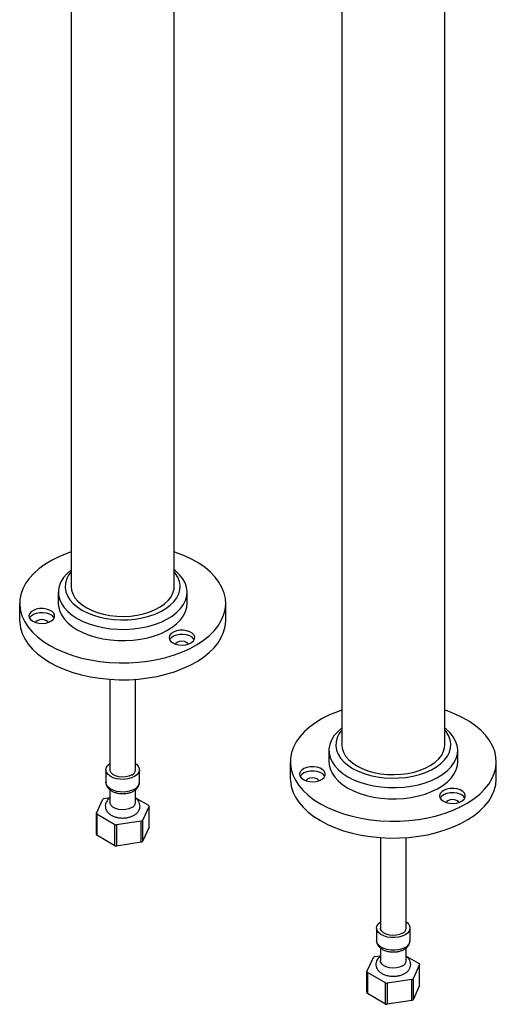
# Model space of a CAD drawing. Units: millimetres. Extents: x 3 to 3996, y 5 to 3995.
# Drawn here: x 3000 to 3185, y 2468 to 2850 of the extents above; entities that cross this region are included whole.
import ezdxf

# ---------------------------------------------------------------- set-up
doc = ezdxf.new("R2010")
doc.units = ezdxf.units.MM

msp = doc.modelspace()

# ---------------------------------------------------------------- linework, layer by layer
at = {"color": 7, "linetype": 'Continuous', "lineweight": 25}
for p, q in [((3165.11, 2568.57), (3165.11, 3100.96)), ((3020.03, 2888.21), (3020.03, 2629.97)), ((3125.11, 2888.88), (3125.11, 2568.57)), ((3060.03, 2629.97), (3060.03, 2860.68)), ((3015.03, 2627.8), (3015.03, 2623.43)), ((3065.03, 2623.43), (3065.03, 2627.8)), ((3000.03, 2623.43), (3000.03, 2616.9)), ((3080.03, 2616.9), (3080.03, 2623.43)), ((3035.03, 2593.99), (3035.03, 2558.93)), ((3045.03, 2558.93), (3045.03, 2593.99)), ((3120.11, 2566.41), (3120.11, 2562.04)), ((3170.11, 2562.04), (3170.11, 2566.41)), ((3033.53, 2558.93), (3033.53, 2554.03)), ((3046.53, 2554.03), (3046.53, 2558.93)), ((3105.11, 2562.04), (3105.11, 2555.51)), ((3185.11, 2555.51), (3185.11, 2562.04)), ((3035.03, 2551.18), (3035.03, 2546.27)), ((3045.03, 2546.27), (3045.03, 2551.2)), ((3029.82, 2542.03), (3032.38, 2547.56)), ((3032.85, 2547.83), (3035.03, 2548.17)), ((3045.03, 2548.08), (3050.08, 2545.17)), ((3050.25, 2544.8), (3047.69, 2539.27)), ((3050.25, 2536.64), (3050.25, 2544.8)), ((3029.81, 2533.86), (3029.82, 2542.03)), ((3037, 2537.61), (3029.99, 2541.66)), ((3037.64, 2537.51), (3037.63, 2529.35)), ((3047.22, 2539), (3037.64, 2537.51)), ((3047.23, 2530.83), (3047.22, 2539)), ((3047.69, 2539.27), (3047.68, 2531.1)), ((3050.25, 2536.64), (3047.68, 2531.1)), ((3037.01, 2529.44), (3029.98, 2533.5)), ((3140.11, 2532.6), (3140.11, 2497.53)), ((3150.11, 2497.53), (3150.11, 2532.6)), ((3047.23, 2530.83), (3037.63, 2529.35)), ((3138.61, 2497.53), (3138.61, 2492.63)), ((3151.61, 2492.63), (3151.61, 2497.53)), ((3140.11, 2489.78), (3140.11, 2484.88)), ((3150.11, 2484.88), (3150.11, 2489.8)), ((3134.89, 2480.64), (3137.46, 2486.17)), ((3137.93, 2486.44), (3140.11, 2486.77)), ((3150.11, 2486.68), (3155.16, 2483.77)), ((3155.33, 2483.4), (3152.76, 2477.87)), ((3155.33, 2475.24), (3155.33, 2483.4)), ((3134.89, 2472.47), (3134.89, 2480.64)), ((3142.07, 2476.22), (3135.06, 2480.27)), ((3142.71, 2476.12), (3142.7, 2467.95)), ((3152.29, 2477.6), (3142.71, 2476.12)), ((3152.3, 2469.44), (3152.29, 2477.6)), ((3152.76, 2477.87), (3152.76, 2469.7)), ((3155.33, 2475.24), (3152.76, 2469.7)), ((3142.08, 2468.05), (3135.06, 2472.11)), ((3152.3, 2469.44), (3142.7, 2467.95))]:
    msp.add_line(p, q, dxfattribs=at)
at = {"color": 7, "linetype": 'Continuous', "lineweight": 25, "flags": 128}
for points in [[(3020.03, 2643.43), (3018.3, 2642.82), (3015.25, 2641.56), (3012.42, 2640.14), (3009.83, 2638.57), (3007.51, 2636.88), (3005.47, 2635.06), (3003.74, 2633.14), (3002.32, 2631.13), (3001.24, 2629.06), (3000.5, 2626.94), (3000.1, 2624.79), (3000.06, 2622.62), (3000.37, 2620.47), (3001.02, 2618.33), (3002.02, 2616.25), (3003.35, 2614.22), (3005.01, 2612.28), (3006.97, 2610.44), (3009.23, 2608.71), (3011.75, 2607.11)], [(3011.75, 2607.11), (3014.52, 2605.65), (3017.52, 2604.35), (3020.71, 2603.21), (3024.08, 2602.26), (3027.58, 2601.49), (3031.2, 2600.91), (3034.89, 2600.53), (3038.63, 2600.36), (3042.38, 2600.38), (3046.11, 2600.61), (3049.78, 2601.04), (3053.37, 2601.66), (3056.84, 2602.48), (3060.17, 2603.48), (3063.32, 2604.66), (3066.26, 2606), (3068.97, 2607.49), (3071.43, 2609.13), (3073.61, 2610.89), (3075.5, 2612.76), (3077.08, 2614.72), (3078.33, 2616.76), (3079.24, 2618.86), (3079.81, 2621), (3080.03, 2623.16), (3079.9, 2625.33), (3079.42, 2627.47), (3078.59, 2629.59), (3077.42, 2631.64), (3075.93, 2633.63), (3074.11, 2635.52), (3072, 2637.31), (3069.61, 2638.98), (3066.96, 2640.51), (3064.07, 2641.89), (3060.97, 2643.11), (3060.03, 2643.43)], [(3020.03, 2636.46), (3019.94, 2636.39), (3018.32, 2634.96), (3017.01, 2633.42), (3016.02, 2631.81), (3015.36, 2630.15), (3015.06, 2628.44), (3015.1, 2626.73), (3015.5, 2625.04), (3016.23, 2623.38), (3017.31, 2621.79), (3018.7, 2620.28), (3020.39, 2618.88), (3022.36, 2617.6)], [(3020.03, 2635.73), (3019, 2634.34), (3018.22, 2632.78), (3017.78, 2631.18), (3017.69, 2629.56), (3017.96, 2627.95), (3018.57, 2626.37), (3019.52, 2624.84), (3020.8, 2623.4), (3022.37, 2622.06), (3024.23, 2620.84)], [(3022.36, 2617.6), (3024.57, 2616.46), (3027, 2615.49), (3029.62, 2614.68), (3032.38, 2614.06), (3035.25, 2613.64), (3038.18, 2613.41), (3041.14, 2613.38), (3044.09, 2613.56), (3046.98, 2613.94), (3049.77, 2614.51), (3052.43, 2615.27), (3054.91, 2616.2), (3057.18, 2617.3), (3059.21, 2618.54), (3060.97, 2619.92), (3062.44, 2621.4), (3063.6, 2622.98), (3064.42, 2624.62), (3064.9, 2626.31), (3065.03, 2628.02), (3064.81, 2629.72), (3064.24, 2631.4), (3063.34, 2633.03), (3062.1, 2634.58), (3060.56, 2636.04), (3060.03, 2636.46)], [(3024.23, 2620.84), (3026.34, 2619.77), (3028.66, 2618.86), (3031.16, 2618.13), (3033.8, 2617.58), (3036.54, 2617.22), (3039.33, 2617.07), (3042.14, 2617.12), (3044.91, 2617.38), (3047.6, 2617.83), (3050.18, 2618.47), (3052.6, 2619.3), (3054.81, 2620.29), (3056.8, 2621.43), (3058.52, 2622.71), (3059.95, 2624.11), (3061.06, 2625.6), (3061.85, 2627.15), (3062.28, 2628.75), (3062.37, 2630.37), (3062.11, 2631.99), (3061.5, 2633.57), (3060.55, 2635.09), (3060.03, 2635.73)], [(3020.03, 2629.97), (3020.17, 2628.62), (3020.66, 2627.1), (3021.49, 2625.64), (3022.66, 2624.25), (3024.13, 2622.96), (3025.89, 2621.8)], [(3025.89, 2621.8), (3027.9, 2620.79), (3030.13, 2619.94), (3032.53, 2619.26), (3035.07, 2618.78), (3037.7, 2618.5), (3040.37, 2618.42), (3043.03, 2618.55), (3045.64, 2618.88), (3048.15, 2619.41), (3050.51, 2620.13), (3052.69, 2621.03), (3054.64, 2622.08), (3056.33, 2623.27), (3057.73, 2624.59), (3058.81, 2626), (3059.56, 2627.48), (3059.96, 2629), (3060.03, 2629.97)], [(3015.03, 2623.43), (3015.1, 2622.37), (3015.5, 2620.67), (3016.23, 2619.02), (3017.31, 2617.42), (3018.7, 2615.91), (3020.39, 2614.51), (3022.36, 2613.23)], [(3022.36, 2613.23), (3024.57, 2612.09), (3027, 2611.12), (3029.62, 2610.31), (3032.38, 2609.7), (3035.25, 2609.27), (3038.18, 2609.04), (3041.14, 2609.02), (3044.09, 2609.19), (3046.98, 2609.57), (3049.77, 2610.14), (3052.43, 2610.9), (3054.91, 2611.83), (3057.18, 2612.93), (3059.21, 2614.18), (3060.97, 2615.55), (3062.44, 2617.04), (3063.6, 2618.61), (3064.42, 2620.25), (3064.9, 2621.94), (3065.03, 2623.43)], [(3005.11, 2616.54), (3006.19, 2616.06), (3007.46, 2615.77), (3008.81, 2615.69), (3010.15, 2615.83), (3011.38, 2616.16), (3012.41, 2616.68), (3013.16, 2617.34), (3013.57, 2618.09), (3013.61, 2618.87), (3013.29, 2619.64), (3012.63, 2620.32), (3011.66, 2620.88), (3010.48, 2621.26), (3009.15, 2621.45), (3007.79, 2621.42), (3006.49, 2621.19), (3005.35, 2620.75), (3004.46, 2620.16), (3003.88, 2619.45), (3003.64, 2618.68), (3003.78, 2617.9), (3004.28, 2617.16), (3005.11, 2616.54)], [(3013.44, 2617.76), (3013.29, 2618), (3012.63, 2618.69), (3011.66, 2619.25), (3010.48, 2619.63), (3009.15, 2619.82), (3007.79, 2619.79), (3006.49, 2619.55), (3005.35, 2619.12), (3004.46, 2618.53), (3003.88, 2617.82), (3003.85, 2617.76)], [(3000.03, 2616.9), (3000.06, 2616.09), (3000.37, 2613.93), (3001.02, 2611.8), (3002.02, 2609.71), (3003.35, 2607.69), (3005.01, 2605.75), (3006.97, 2603.9), (3009.23, 2602.17), (3011.75, 2600.57)], [(3011.07, 2616.06), (3010.95, 2616.27), (3010.41, 2616.74), (3009.6, 2617.05), (3008.64, 2617.16), (3007.68, 2617.05), (3006.87, 2616.74), (3006.33, 2616.27), (3006.21, 2616.06)], [(3011.75, 2600.57), (3014.52, 2599.12), (3017.52, 2597.82), (3020.71, 2596.68), (3024.08, 2595.73), (3027.58, 2594.96), (3031.2, 2594.38), (3034.89, 2594), (3038.63, 2593.82), (3042.38, 2593.85), (3046.11, 2594.08), (3049.78, 2594.51), (3053.37, 2595.13), (3056.84, 2595.95), (3060.17, 2596.95), (3063.32, 2598.13), (3066.26, 2599.47), (3068.97, 2600.96), (3071.43, 2602.6), (3073.61, 2604.36), (3075.5, 2606.23), (3077.08, 2608.19), (3078.33, 2610.23), (3079.24, 2612.33), (3079.81, 2614.47), (3080.03, 2616.63), (3080.03, 2616.9)], [(3059.48, 2608.13), (3060.56, 2607.65), (3061.83, 2607.36), (3063.19, 2607.28), (3064.53, 2607.42), (3065.76, 2607.75), (3066.78, 2608.27), (3067.53, 2608.93), (3067.94, 2609.68), (3067.99, 2610.46), (3067.67, 2611.23), (3067, 2611.91), (3066.04, 2612.47), (3064.85, 2612.85), (3063.53, 2613.04), (3062.17, 2613.01), (3060.87, 2612.77), (3059.73, 2612.34), (3058.83, 2611.75), (3058.25, 2611.04), (3058.02, 2610.27), (3058.16, 2609.48), (3058.66, 2608.75), (3059.48, 2608.13)], [(3067.81, 2609.35), (3067.67, 2609.59), (3067, 2610.28), (3066.04, 2610.83), (3064.85, 2611.22), (3063.53, 2611.41), (3062.17, 2611.38), (3060.87, 2611.14), (3059.73, 2610.71), (3058.83, 2610.12), (3058.25, 2609.41), (3058.22, 2609.35)], [(3065.45, 2607.65), (3065.32, 2607.86), (3064.78, 2608.33), (3063.97, 2608.64), (3063.01, 2608.75), (3062.06, 2608.64), (3061.25, 2608.33), (3060.7, 2607.86), (3060.58, 2607.65)], [(3125.11, 2582.04), (3123.38, 2581.43), (3120.33, 2580.17), (3117.5, 2578.75), (3114.91, 2577.18), (3112.58, 2575.48), (3110.55, 2573.66), (3108.81, 2571.74), (3107.4, 2569.74), (3106.32, 2567.67), (3105.57, 2565.55), (3105.18, 2563.39), (3105.13, 2561.23), (3105.44, 2559.07), (3106.1, 2556.94), (3107.1, 2554.85), (3108.43, 2552.83), (3110.08, 2550.89), (3112.05, 2549.04), (3114.3, 2547.31), (3116.83, 2545.71)], [(3116.83, 2545.71), (3119.6, 2544.26), (3122.6, 2542.95), (3125.79, 2541.82), (3129.15, 2540.87), (3132.66, 2540.1), (3136.27, 2539.52), (3139.97, 2539.14), (3143.7, 2538.96), (3147.45, 2538.99), (3151.18, 2539.22), (3154.86, 2539.65), (3158.45, 2540.27), (3161.92, 2541.09), (3165.24, 2542.09), (3168.39, 2543.26), (3171.34, 2544.61), (3174.05, 2546.1), (3176.51, 2547.73), (3178.69, 2549.49), (3180.58, 2551.36), (3182.15, 2553.33), (3183.4, 2555.37), (3184.32, 2557.47), (3184.89, 2559.61), (3185.11, 2561.77), (3184.98, 2563.93), (3184.49, 2566.08), (3183.66, 2568.19), (3182.5, 2570.25), (3181, 2572.23), (3179.19, 2574.13), (3177.08, 2575.92), (3174.69, 2577.59), (3172.04, 2579.12), (3169.15, 2580.5), (3166.05, 2581.72), (3165.11, 2582.04)], [(3125.11, 2575.07), (3125.02, 2575), (3123.4, 2573.56), (3122.08, 2572.03), (3121.09, 2570.42), (3120.44, 2568.75), (3120.13, 2567.05), (3120.18, 2565.34), (3120.57, 2563.65), (3121.31, 2561.99), (3122.38, 2560.4), (3123.77, 2558.89), (3125.47, 2557.48), (3127.43, 2556.2)], [(3125.11, 2574.33), (3124.08, 2572.94), (3123.3, 2571.39), (3122.86, 2569.79), (3122.77, 2568.17), (3123.03, 2566.55), (3123.65, 2564.97), (3124.6, 2563.45), (3125.87, 2562.01), (3127.45, 2560.66), (3129.31, 2559.45)], [(3127.43, 2556.2), (3129.65, 2555.07), (3132.08, 2554.09), (3134.69, 2553.29), (3137.45, 2552.67), (3140.32, 2552.24), (3143.26, 2552.02), (3146.22, 2551.99), (3149.17, 2552.17), (3152.06, 2552.55), (3154.85, 2553.12), (3157.5, 2553.87), (3159.98, 2554.81), (3162.26, 2555.91), (3164.29, 2557.15), (3166.05, 2558.52), (3167.52, 2560.01), (3168.67, 2561.58), (3169.49, 2563.23), (3169.98, 2564.91), (3170.11, 2566.62), (3169.89, 2568.33), (3169.32, 2570.01), (3168.41, 2571.63), (3167.18, 2573.19), (3165.64, 2574.65), (3165.11, 2575.07)], [(3129.31, 2559.45), (3131.41, 2558.38), (3133.73, 2557.47), (3136.23, 2556.73), (3138.87, 2556.18), (3141.61, 2555.83), (3144.41, 2555.68), (3147.21, 2555.73), (3149.99, 2555.98), (3152.68, 2556.43), (3155.26, 2557.08), (3157.67, 2557.9), (3159.89, 2558.89), (3161.87, 2560.04), (3163.59, 2561.32), (3165.02, 2562.72), (3166.14, 2564.2), (3166.92, 2565.76), (3167.36, 2567.36), (3167.45, 2568.98), (3167.18, 2570.59), (3166.57, 2572.17), (3165.62, 2573.7), (3165.11, 2574.33)], [(3125.11, 2568.57), (3125.25, 2567.23), (3125.73, 2565.71), (3126.57, 2564.24), (3127.73, 2562.86), (3129.21, 2561.57), (3130.97, 2560.41)], [(3130.97, 2560.41), (3132.98, 2559.39), (3135.21, 2558.54), (3137.61, 2557.87), (3140.15, 2557.39), (3142.78, 2557.11), (3145.44, 2557.03), (3148.11, 2557.16), (3150.72, 2557.49), (3153.22, 2558.02), (3155.59, 2558.74), (3157.77, 2559.63), (3159.72, 2560.69), (3161.41, 2561.88), (3162.81, 2563.19), (3163.89, 2564.6), (3164.64, 2566.08), (3165.04, 2567.61), (3165.11, 2568.57)], [(3044.63, 2556.27), (3043.45, 2555.73), (3042.08, 2555.37), (3040.6, 2555.19), (3039.09, 2555.21), (3037.63, 2555.44), (3036.31, 2555.85), (3035.18, 2556.43), (3034.31, 2557.15), (3033.76, 2557.96), (3033.54, 2558.82), (3033.67, 2559.69), (3034.14, 2560.51), (3034.93, 2561.26), (3035.03, 2561.33)], [(3043.57, 2556.89), (3042.48, 2556.41), (3041.22, 2556.12), (3039.86, 2556.04), (3038.52, 2556.18), (3037.29, 2556.51), (3036.27, 2557.03), (3035.52, 2557.69), (3035.11, 2558.44), (3035.03, 2558.93)], [(3045.03, 2561.33), (3045.36, 2561.08), (3046.07, 2560.31), (3046.46, 2559.47), (3046.51, 2558.6), (3046.2, 2557.75), (3045.57, 2556.96), (3044.63, 2556.27)], [(3110.18, 2555.14), (3111.27, 2554.67), (3112.53, 2554.38), (3113.89, 2554.3), (3115.23, 2554.43), (3116.46, 2554.77), (3117.49, 2555.29), (3118.23, 2555.94), (3118.64, 2556.69), (3118.69, 2557.48), (3118.37, 2558.24), (3117.7, 2558.93), (3116.74, 2559.48), (3115.55, 2559.87), (3114.23, 2560.06), (3112.87, 2560.03), (3111.57, 2559.79), (3110.43, 2559.36), (3109.54, 2558.77), (3108.95, 2558.06), (3108.72, 2557.28), (3108.86, 2556.5), (3109.36, 2555.77), (3110.18, 2555.14)], [(3120.11, 2562.04), (3120.18, 2560.97), (3120.57, 2559.28), (3121.31, 2557.62), (3122.38, 2556.03), (3123.77, 2554.52), (3125.47, 2553.11), (3127.43, 2551.84)], [(3127.43, 2551.84), (3129.65, 2550.7), (3132.08, 2549.72), (3134.69, 2548.92), (3137.45, 2548.3), (3140.32, 2547.88), (3143.26, 2547.65), (3146.22, 2547.62), (3149.17, 2547.8), (3152.06, 2548.18), (3154.85, 2548.75), (3157.5, 2549.51), (3159.98, 2550.44), (3162.26, 2551.54), (3164.29, 2552.78), (3166.05, 2554.16), (3167.52, 2555.64), (3168.67, 2557.22), (3169.49, 2558.86), (3169.98, 2560.55), (3170.11, 2562.04)], [(3105.11, 2555.51), (3105.13, 2554.7), (3105.44, 2552.54), (3106.1, 2550.41), (3107.1, 2548.32), (3108.43, 2546.3), (3110.08, 2544.36), (3112.05, 2542.51), (3114.3, 2540.78), (3116.83, 2539.18)], [(3118.51, 2556.37), (3118.37, 2556.61), (3117.7, 2557.3), (3116.74, 2557.85), (3115.55, 2558.24), (3114.23, 2558.42), (3112.87, 2558.4), (3111.57, 2558.16), (3110.43, 2557.73), (3109.54, 2557.13), (3108.95, 2556.42), (3108.92, 2556.37)], [(3116.15, 2554.66), (3116.03, 2554.88), (3115.48, 2555.35), (3114.67, 2555.66), (3113.72, 2555.77), (3112.76, 2555.66), (3111.95, 2555.35), (3111.41, 2554.88), (3111.29, 2554.66)], [(3116.83, 2539.18), (3119.6, 2537.72), (3122.6, 2536.42), (3125.79, 2535.29), (3129.15, 2534.33), (3132.66, 2533.56), (3136.27, 2532.99), (3139.97, 2532.61), (3143.7, 2532.43), (3147.45, 2532.46), (3151.18, 2532.68), (3154.86, 2533.11), (3158.45, 2533.74), (3161.92, 2534.55), (3165.24, 2535.56), (3168.39, 2536.73), (3171.34, 2538.07), (3174.05, 2539.57), (3176.51, 2541.2), (3178.69, 2542.96), (3180.58, 2544.83), (3182.15, 2546.8), (3183.4, 2548.84), (3184.32, 2550.94), (3184.89, 2553.08), (3185.11, 2555.24), (3185.11, 2555.51)], [(3164.56, 2546.73), (3165.64, 2546.26), (3166.91, 2545.97), (3168.26, 2545.89), (3169.6, 2546.02), (3170.83, 2546.36), (3171.86, 2546.88), (3172.61, 2547.53), (3173.02, 2548.28), (3173.06, 2549.07), (3172.74, 2549.83), (3172.07, 2550.52), (3171.11, 2551.07), (3169.92, 2551.46), (3168.6, 2551.65), (3167.24, 2551.62), (3165.94, 2551.38), (3164.8, 2550.95), (3163.91, 2550.36), (3163.32, 2549.65), (3163.09, 2548.87), (3163.23, 2548.09), (3163.73, 2547.36), (3164.56, 2546.73)], [(3172.89, 2547.96), (3172.74, 2548.2), (3172.07, 2548.88), (3171.11, 2549.44), (3169.92, 2549.83), (3168.6, 2550.01), (3167.24, 2549.99), (3165.94, 2549.75), (3164.8, 2549.32), (3163.91, 2548.72), (3163.32, 2548.01), (3163.29, 2547.96)], [(3170.52, 2546.25), (3170.4, 2546.47), (3169.86, 2546.93), (3169.05, 2547.25), (3168.09, 2547.36), (3167.13, 2547.25), (3166.32, 2546.93), (3165.78, 2546.47), (3165.66, 2546.25)], [(3043.57, 2544.23), (3042.48, 2543.76), (3041.22, 2543.47), (3039.86, 2543.39), (3038.52, 2543.52), (3037.29, 2543.86), (3036.27, 2544.37), (3035.52, 2545.03), (3035.11, 2545.78), (3035.03, 2546.27)], [(3029.99, 2541.66), (3029.98, 2536.06), (3029.98, 2533.5)], [(3037.01, 2529.44), (3037, 2535.09), (3037, 2537.61)], [(3149.71, 2494.88), (3148.52, 2494.34), (3147.15, 2493.97), (3145.68, 2493.8), (3144.17, 2493.82), (3142.71, 2494.05), (3141.38, 2494.46), (3140.25, 2495.04), (3139.39, 2495.75), (3138.83, 2496.56), (3138.61, 2497.42), (3138.74, 2498.29), (3139.22, 2499.12), (3140.01, 2499.86), (3140.11, 2499.93)], [(3148.65, 2495.49), (3147.56, 2495.02), (3146.29, 2494.73), (3144.94, 2494.65), (3143.6, 2494.78), (3142.37, 2495.12), (3141.34, 2495.64), (3140.59, 2496.29), (3140.18, 2497.04), (3140.11, 2497.53)], [(3150.11, 2499.93), (3150.43, 2499.69), (3151.15, 2498.92), (3151.54, 2498.08), (3151.58, 2497.21), (3151.28, 2496.35), (3150.64, 2495.56), (3149.71, 2494.88)], [(3148.65, 2482.84), (3147.56, 2482.36), (3146.29, 2482.07), (3144.94, 2481.99), (3143.6, 2482.13), (3142.37, 2482.46), (3141.34, 2482.98), (3140.59, 2483.64), (3140.18, 2484.39), (3140.11, 2484.88)], [(3135.06, 2480.27), (3135.06, 2474.66), (3135.06, 2472.11)], [(3142.08, 2468.05), (3142.08, 2473.69), (3142.07, 2476.22)]]:
    msp.add_lwpolyline(points, dxfattribs=at)
at = {"color": 8, "linetype": 'Continuous', "lineweight": 25, "flags": 128}
for points in [[(3044.63, 2551.38), (3043.45, 2550.83), (3042.08, 2550.47), (3040.6, 2550.29), (3039.09, 2550.32), (3037.63, 2550.54), (3036.31, 2550.95), (3035.18, 2551.53), (3034.31, 2552.25), (3033.76, 2553.06), (3033.54, 2553.92), (3033.53, 2554.03)], [(3149.71, 2489.98), (3148.52, 2489.44), (3147.15, 2489.07), (3145.68, 2488.9), (3144.17, 2488.92), (3142.71, 2489.15), (3141.38, 2489.56), (3140.25, 2490.14), (3139.39, 2490.85), (3138.83, 2491.66), (3138.61, 2492.53), (3138.61, 2492.63)]]:
    msp.add_lwpolyline(points, dxfattribs=at)
at = {"color": 7, "linetype": 'Continuous', "lineweight": 25}
for centre, radius, start, end in [((3042.55, 2559.16), 2.49, 294.0627, 354.6172), ((3037.56, 2539.13), 9.89, 118.4318, 121.5629), ((3042.55, 2546.51), 2.49, 294.0627, 354.6172), ((3046.34, 2543.2), 4.23, 22.1375, 27.6594), ((3033.73, 2543.62), 4.23, 202.1375, 207.6594), ((3039.91, 2554.33), 16.97, 260.1145, 262.2994), ((3042.51, 2547.7), 9.89, 298.4318, 301.5629), ((3033.73, 2535.46), 4.23, 202.2142, 207.5827), ((3039.91, 2546.17), 16.98, 260.1449, 262.269), ((3042.51, 2539.53), 9.9, 298.4753, 301.5194), ((3147.63, 2497.77), 2.49, 294.0627, 354.6172), ((3142.64, 2477.74), 9.89, 118.4318, 121.5629), ((3147.63, 2485.11), 2.49, 294.0627, 354.6172), ((3151.41, 2481.81), 4.23, 22.1375, 27.6594), ((3138.81, 2482.23), 4.23, 202.1375, 207.6594), ((3144.99, 2492.94), 16.97, 260.1145, 262.2994), ((3147.58, 2486.3), 9.89, 298.4318, 301.5629), ((3138.8, 2474.06), 4.23, 202.2142, 207.5827), ((3144.99, 2484.78), 16.98, 260.1449, 262.269), ((3147.58, 2478.14), 9.9, 298.4753, 301.5194)]:
    msp.add_arc(centre, radius, start, end, dxfattribs=at)
at = {"color": 8, "linetype": 'Continuous', "lineweight": 25}
for centre in [(3043.37, 2554.29), (3148.45, 2492.89)]:
    msp.add_arc(centre, 3.17, 293.3754, 355.3044, dxfattribs=at)
at = {"color": 7, "linetype": 'Continuous', "lineweight": 25}
for points, knots in [([(3033.57, 2554.05), (3033.56, 2553.94), (3033.51, 2553.51), (3033.76, 2552.75), (3034.27, 2551.88), (3035.04, 2551.12), (3036.04, 2550.49), (3037.25, 2550.01), (3038.62, 2549.71), (3040.05, 2549.61), (3041.49, 2549.71), (3042.84, 2550.02), (3043.76, 2550.38), (3044.22, 2550.63), (3044.32, 2550.69)], [0, 0, 0, 0, 0.028041, 0.11391, 0.198764, 0.287186, 0.381453, 0.480046, 0.579511, 0.678651, 0.777857, 0.877776, 0.973353, 1, 1, 1, 1]), ([(3044.32, 2550.69), (3044.52, 2550.81), (3045.05, 2551.14), (3045.73, 2551.8), (3046.27, 2552.66), (3046.54, 2553.42), (3046.5, 2553.87), (3046.49, 2554)], [0, 0, 0, 0, 0.15959, 0.422568, 0.669327, 0.905591, 1, 1, 1, 1]), ([(3035.03, 2547.97), (3034.92, 2547.9), (3034.49, 2547.62), (3033.95, 2546.96), (3033.45, 2546.05), (3033.24, 2545.03), (3033.33, 2544), (3033.73, 2543.04), (3034.38, 2542.19), (3035.26, 2541.46), (3036.37, 2540.87), (3037.68, 2540.44), (3039.1, 2540.21), (3040.58, 2540.18), (3042.03, 2540.37), (3043.35, 2540.73), (3044.09, 2541.11), (3044.44, 2541.29)], [0, 0, 0, 0, 0.023429, 0.091657, 0.155894, 0.218067, 0.284134, 0.348077, 0.412782, 0.481181, 0.554036, 0.629511, 0.705095, 0.780488, 0.856173, 0.932669, 1, 1, 1, 1]), ([(3044.44, 2541.29), (3044.65, 2541.42), (3045.2, 2541.76), (3045.91, 2542.43), (3046.49, 2543.32), (3046.8, 2544.32), (3046.8, 2545.37), (3046.48, 2546.38), (3045.89, 2547.25), (3045.39, 2547.79), (3045.05, 2548), (3045.03, 2548.01)], [0, 0, 0, 0, 0.084967, 0.222564, 0.351533, 0.475017, 0.607724, 0.734832, 0.861249, 0.993576, 1, 1, 1, 1]), ([(3138.65, 2492.66), (3138.64, 2492.55), (3138.59, 2492.11), (3138.84, 2491.36), (3139.34, 2490.48), (3140.11, 2489.73), (3141.11, 2489.09), (3142.33, 2488.61), (3143.69, 2488.31), (3145.13, 2488.21), (3146.57, 2488.32), (3147.92, 2488.62), (3148.84, 2488.99), (3149.3, 2489.24), (3149.4, 2489.29)], [0, 0, 0, 0, 0.028041, 0.11391, 0.198764, 0.287186, 0.381453, 0.480046, 0.579511, 0.678651, 0.777857, 0.877776, 0.973353, 1, 1, 1, 1]), ([(3149.4, 2489.29), (3149.59, 2489.42), (3150.12, 2489.75), (3150.81, 2490.4), (3151.34, 2491.27), (3151.61, 2492.03), (3151.58, 2492.48), (3151.57, 2492.6)], [0, 0, 0, 0, 0.15959, 0.422568, 0.669327, 0.905591, 1, 1, 1, 1]), ([(3140.11, 2486.58), (3140, 2486.51), (3139.56, 2486.22), (3139.02, 2485.57), (3138.52, 2484.65), (3138.31, 2483.64), (3138.41, 2482.61), (3138.81, 2481.64), (3139.46, 2480.8), (3140.34, 2480.07), (3141.45, 2479.48), (3142.75, 2479.05), (3144.18, 2478.82), (3145.65, 2478.79), (3147.1, 2478.97), (3148.42, 2479.33), (3149.17, 2479.71), (3149.52, 2479.89)], [0, 0, 0, 0, 0.023429, 0.091657, 0.155894, 0.218067, 0.284134, 0.348077, 0.412782, 0.481181, 0.554036, 0.629511, 0.705095, 0.780488, 0.856173, 0.932669, 1, 1, 1, 1]), ([(3149.52, 2479.89), (3149.73, 2480.02), (3150.27, 2480.36), (3150.98, 2481.04), (3151.56, 2481.93), (3151.87, 2482.93), (3151.87, 2483.98), (3151.56, 2484.98), (3150.97, 2485.85), (3150.47, 2486.39), (3150.13, 2486.6), (3150.11, 2486.61)], [0, 0, 0, 0, 0.0849672, 0.2225637, 0.351533, 0.4750172, 0.6077239, 0.734832, 0.8612487, 0.9935765, 1, 1, 1, 1])]:
    msp.add_open_spline(points, degree=3, knots=knots, dxfattribs=at)

doc.saveas('drawing.dxf')
